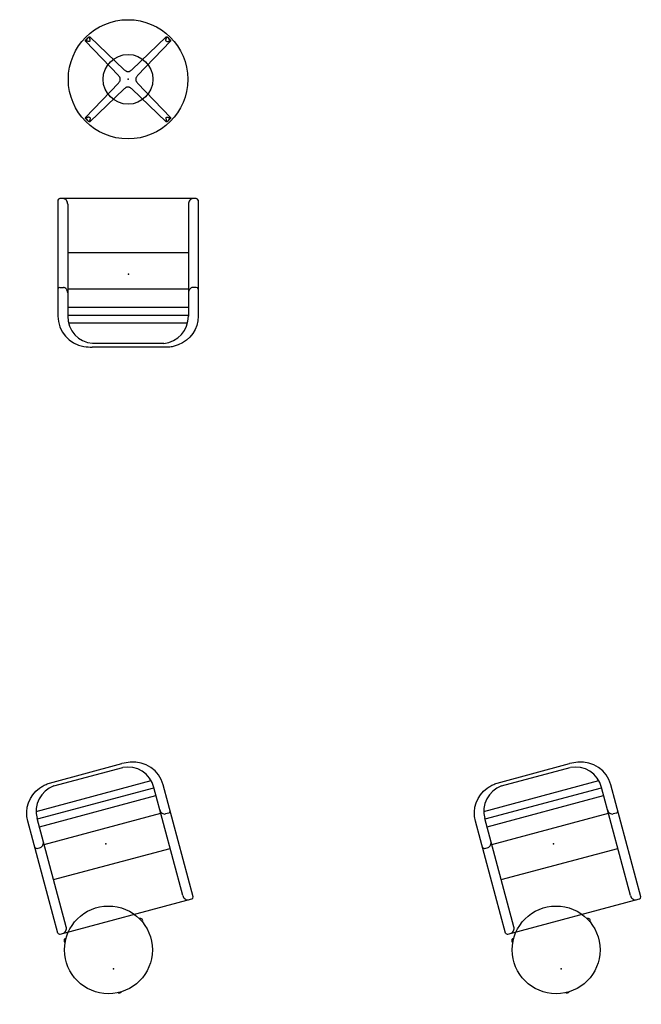
# Model space of a CAD drawing. Units: inches. Extents: x -848 to 204, y -604 to -117.
# Drawn here: x -848 to -723, y -501 to -303 of the extents above; entities that cross this region are included whole.
import ezdxf

# ---------------------------------------------------------------- set-up
doc = ezdxf.new("R2010")
doc.units = ezdxf.units.IN
doc.header["$MEASUREMENT"] = 0
doc.layers.add('SEAT', color=5, linetype='Continuous')
doc.layers.add('TABLE', color=6, linetype='Continuous')

# ---------------------------------------------------------------- blocks, each defined once
blk = doc.blocks.new('onohun115_0p')
at = {"layer": 'SEAT'}
for p, q in [((14.85, 14.19), (-8.47, 14.19)), ((-9.92, -11.86), (-9.92, 12.05)), ((14.06, 12.22), (-8.47, 12.22)), ((-8.38, -12.03), (-8.38, 12.22)), ((-6.77, -12.03), (-6.77, 12.22)), ((-3.07, -12.03), (-3.07, 12.22)), ((-2.69, 13.8), (-2.69, 13.1)), ((4.23, -12.03), (4.23, 12.22)), ((15.17, -13.61), (15.17, 13.8)), ((-14.74, -7.82), (-14.74, 7.29)), ((-13.95, -7.08), (-13.95, 7.22)), ((14.06, -12.03), (-8.47, -12.03)), ((-2.69, -13.61), (-2.69, -12.91)), ((14.85, -14), (-8.47, -14))]:
    blk.add_line(p, q, dxfattribs=at)
for points in [[(-8.47, 14.19, 0.370337), (-14.56, 8.96, 0.034272), (-14.74, 7.29)], [(-8.47, -14, -0.312246), (-14.25, -9.99, 0.002858), (-14.4, -9.58, -0.043412), (-14.62, -8.75, -0.013065), (-14.69, -8.33, -0.01078), (-14.74, -7.82)]]:
    blk.add_lwpolyline(points, format="xyb", dxfattribs=at)
for centre, radius, start, end in [((-3.09, 13.8), 0.393, 0.0622, 80.0941), ((14.78, 13.8), 0.393, 0.0622, 80.0941), ((-8.59, 6.85), 5.37, 88.6483, 175.9827), ((-8.59, -6.65), 5.38, 184.5167, 271.3432), ((-3.09, -13.61), 0.393, 279.9059, 359.9378), ((14.78, -13.61), 0.393, 279.9059, 359.9378)]:
    blk.add_arc(centre, radius, start, end, dxfattribs=at)
for centre, major_axis, start_param, end_param in [((-3.66, 12.99), (-0.949, -0.261), 1.221752, 2.939165), ((14.2, 12.99), (-0.949, -0.261), 1.221752, 2.939165), ((-3.66, -12.8), (-0.949, 0.261), 3.34402, 5.061433), ((14.2, -12.8), (-0.949, 0.261), 3.34402, 5.061433)]:
    blk.add_ellipse(centre, major_axis=major_axis, ratio=0.755421, start_param=start_param, end_param=end_param, dxfattribs=at)
blk.add_point((0, 0), dxfattribs=at)
blk = doc.blocks.new('ONOHUN212_0P')
at = {"layer": 'SEAT'}
for p, q in [((14.85, 14.19), (-8.47, 14.19)), ((-9.92, -11.86), (-9.92, 12.05)), ((14.06, 12.22), (-8.47, 12.22)), ((-8.38, -12.03), (-8.38, 12.22)), ((-6.77, -12.03), (-6.77, 12.22)), ((-3.07, -12.03), (-3.07, 12.22)), ((-2.69, 13.8), (-2.69, 13.1)), ((4.23, -12.03), (4.23, 12.22)), ((15.17, -13.61), (15.17, 13.8)), ((-14.74, -7.82), (-14.74, 7.29)), ((-13.95, -7.08), (-13.95, 7.22)), ((14.06, -12.03), (-8.47, -12.03)), ((-2.69, -13.61), (-2.69, -12.91)), ((14.85, -14), (-8.47, -14))]:
    blk.add_line(p, q, dxfattribs=at)
for points in [[(-8.47, 14.19, 0.370337), (-14.56, 8.96, 0.034272), (-14.74, 7.29)], [(-8.47, -14, -0.312246), (-14.25, -9.99, 0.002858), (-14.4, -9.58, -0.043412), (-14.62, -8.75, -0.013065), (-14.69, -8.33, -0.01078), (-14.74, -7.82)]]:
    blk.add_lwpolyline(points, format="xyb", dxfattribs=at)
for centre, radius, start, end in [((-3.09, 13.8), 0.393, 0.0622, 80.0941), ((14.78, 13.8), 0.393, 0.0622, 80.0941), ((-8.59, 6.85), 5.37, 88.6483, 175.9827), ((-8.59, -6.65), 5.38, 184.5167, 271.3432), ((-3.09, -13.61), 0.393, 279.9059, 359.9378), ((14.78, -13.61), 0.393, 279.9059, 359.9378)]:
    blk.add_arc(centre, radius, start, end, dxfattribs=at)
for centre, major_axis, start_param, end_param in [((-3.66, 12.99), (-0.949, -0.261), 1.221752, 2.939165), ((14.2, 12.99), (-0.949, -0.261), 1.221752, 2.939165), ((-3.66, -12.8), (-0.949, 0.261), 3.34402, 5.061433), ((14.2, -12.8), (-0.949, 0.261), 3.34402, 5.061433)]:
    blk.add_ellipse(centre, major_axis=major_axis, ratio=0.755421, start_param=start_param, end_param=end_param, dxfattribs=at)
blk.add_point((0, 0), dxfattribs=at)
blk = doc.blocks.new('lccl500_2124lng_0p')
at = {"layer": 'TABLE'}
for p, q in [((-7.69, 8.57), (-0.76, 1.93)), ((0.76, 1.93), (7.69, 8.57)), ((-1.93, 0.76), (-8.57, 7.69)), ((-7.62, 6.71), (-7.62, 6.71)), ((8.57, 7.69), (1.93, 0.76)), ((6.71, 7.62), (6.71, 7.62)), ((7.62, 6.71), (7.62, 6.71)), ((-1.93, 0.76), (-1.93, 0.76)), ((-0.76, 1.93), (-0.76, 1.93)), ((0.76, 1.93), (0.76, 1.93)), ((1.93, 0.76), (1.93, 0.76)), ((-8.57, -7.69), (-1.93, -0.76)), ((-0.76, -1.93), (-7.69, -8.57)), ((-1.93, -0.76), (-1.93, -0.76)), ((-0.76, -1.93), (-0.76, -1.93)), ((0.76, -1.93), (0.76, -1.93)), ((7.69, -8.57), (0.76, -1.93)), ((1.93, -0.76), (1.93, -0.76)), ((1.93, -0.76), (8.57, -7.69)), ((-7.62, -6.71), (-7.62, -6.71)), ((-6.71, -7.62), (-6.71, -7.62)), ((6.71, -7.62), (6.71, -7.62)), ((7.62, -6.71), (7.62, -6.71))]:
    blk.add_line(p, q, dxfattribs=at)
for points in [[(-8.57, 7.69, -0.092657), (-8.57, 7.71, -0.065675), (-8.57, 7.72, -0.058859), (-8.57, 7.75, -0.022986), (-8.57, 7.76, -0.029353), (-8.56, 7.79, -0.028755), (-8.53, 7.84, -0.012328), (-8.51, 7.88, -0.023533), (-8.43, 8, -0.01108), (-8.36, 8.07, -0.019371), (-8.22, 8.22)], [(-8.22, 8.22, -0.037134), (-7.95, 8.46, -0.020972), (-7.86, 8.52, -0.024289), (-7.81, 8.55, -0.027521), (-7.77, 8.57, -0.053641), (-7.74, 8.57, -0.039293), (-7.72, 8.57, -0.062559), (-7.71, 8.57, -0.089348), (-7.69, 8.57)], [(-7.61, 7.78, 0.04241), (-7.6, 7.82, 0.030569), (-7.61, 7.87, 0.036344), (-7.62, 7.96, 0.015985), (-7.64, 8.01, 0.007667), (-7.65, 8.07, -0.004361), (-7.68, 8.16, -0.016265), (-7.7, 8.23, -0.02977), (-7.72, 8.3, -0.053285), (-7.72, 8.39, 0.010376), (-7.72, 8.42, 0.040316), (-7.72, 8.45, 0.11984), (-7.73, 8.49, 0.246375), (-7.77, 8.51, 0.076218), (-7.8, 8.51, 0.053859), (-7.83, 8.5, 0.038804), (-7.86, 8.48)], [(7.78, 7.61, -0.294461), (7.61, 7.77, -0.04241), (7.61, 7.82, -0.030569), (7.61, 7.86, -0.036344), (7.62, 7.95, -0.015985), (7.64, 8.01, -0.007667), (7.65, 8.06, 0.004361), (7.68, 8.15, 0.016265), (7.7, 8.22, 0.02977), (7.71, 8.29, 0.053285), (7.71, 8.38, -0.010376), (7.71, 8.41, -0.040316), (7.71, 8.44, -0.046606), (7.72, 8.46, -0.067511), (7.73, 8.48, -0.246375), (7.77, 8.51, -0.076218), (7.79, 8.5, -0.053859), (7.82, 8.49, -0.038804), (7.86, 8.47)], [(7.69, 8.57, -0.093043), (7.71, 8.57, -0.065727), (7.72, 8.57, -0.058857), (7.75, 8.57, -0.023006), (7.76, 8.57, -0.02949), (7.79, 8.56, -0.028892), (7.84, 8.53, -0.012238), (7.88, 8.51, -0.02374), (8, 8.43, -0.007143), (8.04, 8.39, -0.022548), (8.22, 8.22)], [(8.22, 8.22, -0.037147), (8.46, 7.95, -0.020969), (8.52, 7.86, -0.024291), (8.55, 7.81, -0.02753), (8.57, 7.77, -0.053666)], [(-8.51, 7.77, -0.114406), (-8.5, 7.83, -0.038804), (-8.48, 7.86)], [(-7.61, 7.78, -0.307151), (-7.78, 7.61, -0.04241), (-7.82, 7.6, -0.030569), (-7.87, 7.61, -0.036344), (-7.96, 7.62, -0.015985), (-8.01, 7.64, -0.007667), (-8.07, 7.65, 0.004361), (-8.16, 7.68, 0.016265), (-8.23, 7.7, 0.02977), (-8.3, 7.72, 0.053285), (-8.39, 7.72, -0.010376), (-8.42, 7.72, -0.040316), (-8.45, 7.72, -0.117469), (-8.49, 7.73, -0.246375), (-8.51, 7.77, -0.076218)], [(7.79, 7.61, 0.04241), (7.83, 7.6, 0.030569), (7.88, 7.6, 0.036344), (7.96, 7.62, 0.015985), (8.02, 7.64, 0.007667), (8.08, 7.66, -0.004361), (8.16, 7.69, -0.016265), (8.23, 7.71, -0.02977), (8.31, 7.72, -0.053285), (8.39, 7.73, 0.010376), (8.42, 7.72, 0.040316), (8.45, 7.73, 0.067222), (8.48, 7.73, 0.350506), (8.52, 7.79)], [(8.5, 7.84, 0.030545), (8.48, 7.87)], [(8.52, 7.79, 0.131493), (8.5, 7.84, 0.049996)], [(8.57, 7.71, -0.089282), (8.57, 7.69)], [(8.57, 7.69, 0.00037), (8.57, 7.69)], [(-1.55, 0, 0.074263), (-1.58, 0.22, 0.035485), (-1.63, 0.35, 0.036542), (-1.73, 0.51, 0.042811), (-1.93, 0.76)], [(-0.76, 1.93, 0.036796), (-0.56, 1.76, 0.038626), (-0.37, 1.64, 0.033182), (-0.24, 1.59, 0.077145), (-0.01, 1.55, 0.005236), (0, 1.55)], [(0, 1.55, 0.074263), (0.22, 1.58, 0.035485), (0.35, 1.63, 0.036542), (0.51, 1.73, 0.042811), (0.76, 1.93)], [(1.93, 0.76, 0.036796), (1.76, 0.56, 0.038626), (1.64, 0.37, 0.033182), (1.59, 0.24, 0.077145), (1.55, 0.01, 0.005236), (1.55, 0)], [(-1.93, -0.76, 0.036796), (-1.76, -0.56, 0.038626), (-1.64, -0.37, 0.033182), (-1.59, -0.24, 0.077145), (-1.55, -0.01, 0.005236), (-1.55, 0)], [(0, -1.55, 0.074263), (-0.22, -1.58, 0.035485), (-0.35, -1.63, 0.036542), (-0.51, -1.73, 0.042811), (-0.76, -1.93)], [(0.76, -1.93, 0.036796), (0.56, -1.76, 0.038626), (0.37, -1.64, 0.033182), (0.24, -1.59, 0.077145), (0.01, -1.55, 0.005236), (0, -1.55)], [(1.55, 0, 0.074263), (1.58, -0.22, 0.035485), (1.63, -0.35, 0.036542), (1.73, -0.51, 0.042811), (1.93, -0.76)], [(-8.22, -8.22, -0.037147), (-8.46, -7.95, -0.020969), (-8.52, -7.86, -0.024291), (-8.55, -7.81, -0.02753), (-8.57, -7.77, -0.053666), (-8.57, -7.74, -0.11041), (-8.57, -7.71, -0.089282), (-8.57, -7.69)], [(-8.57, -7.69, 0.00037), (-8.57, -7.69)], [(-7.78, -7.61, 0.04241), (-7.82, -7.6, 0.030569), (-7.87, -7.61, 0.036344), (-7.96, -7.62, 0.015985), (-8.01, -7.64, 0.007667), (-8.07, -7.65, -0.004361), (-8.16, -7.68, -0.016265), (-8.23, -7.7, -0.02977), (-8.3, -7.72, -0.053285), (-8.39, -7.72, 0.010376), (-8.42, -7.72, 0.040316), (-8.45, -7.72, 0.046606), (-8.47, -7.72, 0.067511), (-8.49, -7.73, 0.246375), (-8.51, -7.77, 0.076218), (-8.51, -7.8, 0.053859), (-8.5, -7.83, 0.038804), (-8.48, -7.86)], [(-7.78, -7.61, -0.310544), (-7.61, -7.78, -0.04241), (-7.6, -7.82, -0.030569), (-7.61, -7.87, -0.036344), (-7.62, -7.96, -0.015985), (-7.64, -8.01, -0.007667), (-7.65, -8.07, 0.004361), (-7.68, -8.16, 0.016265), (-7.7, -8.23, 0.02977), (-7.72, -8.3, 0.053285), (-7.72, -8.39, -0.010376), (-7.72, -8.42, -0.040316), (-7.72, -8.45, -0.124878), (-7.73, -8.49, -0.246375), (-7.77, -8.51, -0.076218), (-7.8, -8.51, -0.053859), (-7.83, -8.5, -0.038804), (-7.86, -8.48)], [(7.61, -7.78, 0.04241), (7.6, -7.82, 0.030569), (7.61, -7.87, 0.036344), (7.62, -7.96, 0.015985), (7.64, -8.01, 0.007667), (7.65, -8.07, -0.004361), (7.68, -8.16, -0.016265), (7.7, -8.23, -0.02977), (7.72, -8.3, -0.053285), (7.72, -8.39, 0.010376), (7.72, -8.42, 0.040316), (7.72, -8.45, 0.046606), (7.72, -8.47, 0.067511), (7.73, -8.49, 0.246375), (7.77, -8.51, 0.076218), (7.8, -8.51, 0.053859), (7.83, -8.5, 0.038804), (7.86, -8.48)], [(7.62, -7.77, -0.291242), (7.78, -7.61, -0.04241), (7.82, -7.6, -0.030569), (7.87, -7.61, -0.036344), (7.96, -7.62, -0.015985), (8.01, -7.64, -0.007667), (8.07, -7.65, 0.004361), (8.16, -7.68, 0.016265), (8.23, -7.7, 0.02977), (8.3, -7.72, 0.053285), (8.39, -7.72, -0.010376), (8.42, -7.72, -0.040316), (8.45, -7.72, -0.046606), (8.47, -7.72, -0.067511), (8.49, -7.73, -0.246375), (8.51, -7.77, -0.121707), (8.5, -7.83, -0.038804), (8.48, -7.86)], [(8.57, -7.69, -0.092657), (8.57, -7.71, -0.132515), (8.57, -7.75, -0.022986), (8.57, -7.76, -0.029353), (8.56, -7.79, -0.028755), (8.53, -7.84, -0.012328), (8.51, -7.88, -0.023533), (8.43, -8, -0.01108), (8.36, -8.07, -0.019371), (8.22, -8.22)], [(8.57, -7.69, -0.00037), (8.57, -7.69)], [(-7.69, -8.57, -0.093043), (-7.71, -8.57, -0.065727), (-7.72, -8.57, -0.058857), (-7.75, -8.57, -0.023006), (-7.76, -8.57, -0.02949), (-7.79, -8.56, -0.028892), (-7.84, -8.53, -0.012238), (-7.88, -8.51, -0.02374), (-8, -8.43, -0.007143), (-8.04, -8.39, -0.022548), (-8.22, -8.22)], [(8.22, -8.22, -0.037134), (7.95, -8.46, -0.020972), (7.86, -8.52, -0.024289), (7.81, -8.55, -0.027521), (7.77, -8.57, -0.053641), (7.74, -8.57, -0.039293), (7.72, -8.57, -0.062559), (7.71, -8.57, -0.089348)]]:
    blk.add_lwpolyline(points, format="xyb", dxfattribs=at)
for radius in [12, 5]:
    blk.add_circle((0, 0), radius, dxfattribs=at)
for centre, radius, start, end in [((-6.53, 6.53), 2.36, 124.436, 145.564), ((6.55, 6.5), 2.36, 35.4298, 56.5577), ((8.43, 7.72), 0.142, 352.5792, 29.5766), ((-6.53, -6.53), 2.36, 214.436, 235.564), ((6.53, -6.53), 2.36, 304.436, 325.564), ((7.73, -8.51), 0.0666, 236.3521, 249.5207)]:
    blk.add_arc(centre, radius, start, end, dxfattribs=at)
blk.add_point((0, 0), dxfattribs=at)
blk = doc.blocks.new('6275989_0p')
at = {"layer": 'TABLE'}
blk.add_circle((0.01, -3.92), 8.83, dxfattribs=at)
for centre, radius, start, end in [((0.01, 4.51), 0.531, 48.1336, 131.8335), ((-7.71, -7.93), 0.463, 132.7015, 282.1908), ((7.71, -7.93), 0.463, 259.5887, 45.4234)]:
    blk.add_arc(centre, radius, start, end, dxfattribs=at)
blk.add_point((0, 0), dxfattribs=at)

msp = doc.modelspace()

# ---------------------------------------------------------------- block references
for name, p, rotation in [('lccl500_2124lng_0p', (-826.5, -315.05), 180), ('onohun115_0p', (-826.4, -354.22), 90), ('ONOHUN212_0P', (-830.94, -468.85), 285), ('ONOHUN212_0P', (-740.94, -468.85), 285), ('6275989_0p', (-829.41, -493.99), 195), ('6275989_0p', (-739.41, -493.99), 195)]:
    msp.add_blockref(name, p, dxfattribs=dict(rotation=rotation))

doc.saveas('drawing.dxf')
